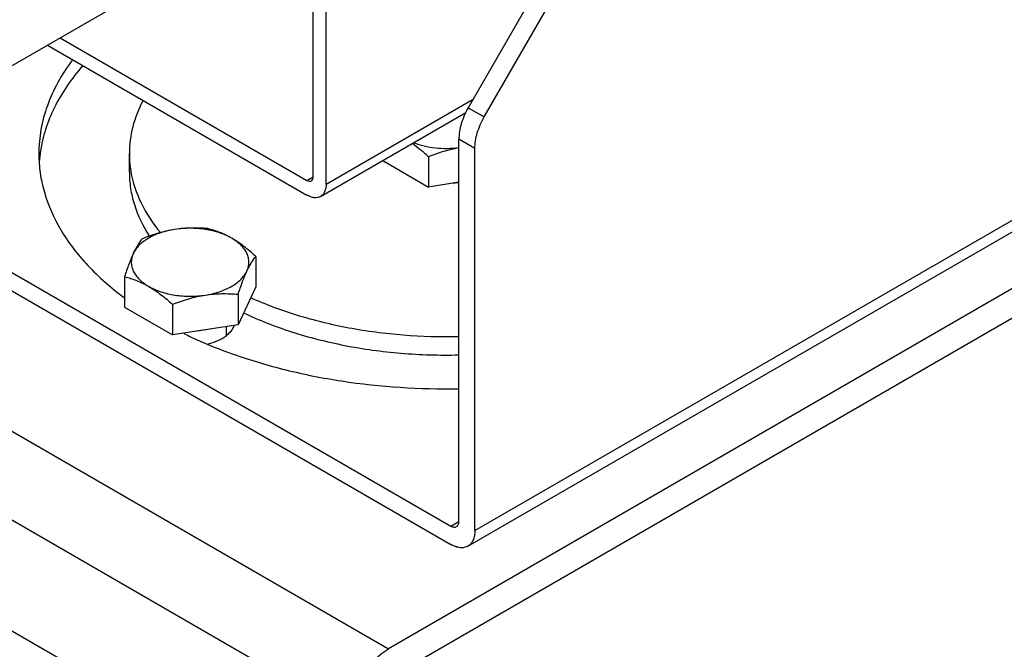
# Model space of a CAD drawing. Units: millimetres. Extents: x 166 to 1429, y 117 to 1063.
# Drawn here: x 1093 to 1202, y 226 to 295 of the extents above; entities that cross this region are included whole.
import ezdxf

# ---------------------------------------------------------------- set-up
doc = ezdxf.new("R2010")
doc.units = ezdxf.units.MM

msp = doc.modelspace()

# ---------------------------------------------------------------- linework, layer by layer
at = {"color": 7, "linetype": 'Continuous'}
for p, q in [((1129.313, 218.219), (874.754, 365.186)), ((878.289, 350.897), (1125.778, 208.013)), ((1170.35, 333.797), (1142.37, 285.333)), ((1144.137, 284.312), (1172.118, 332.777)), ((1125.247, 277.722), (1125.247, 312.298)), ((1126.662, 276.905), (1126.662, 311.482)), ((1125.247, 309.195), (1068.273, 276.301)), ((1097.283, 293.05), (1124.54, 277.313)), ((1095.869, 292.234), (1124.54, 275.68)), ((1126.662, 276.905), (1142.925, 286.295)), ((1142.37, 285.333), (1144.137, 284.312)), ((1126.04, 275.532), (1142.104, 284.806)), ((1231.136, 281.905), (1133.556, 225.568)), ((1143.102, 280.827), (1141.334, 281.848)), ((1141.334, 239.652), (1141.334, 281.848)), ((1143.102, 238.631), (1143.102, 280.827)), ((1104.92, 278.231), (1104.92, 280.272)), ((1137.977, 279.94), (1137.977, 276.576)), ((1072.18, 278.557), (1140.45, 239.142)), ((1132.913, 279.5), (1137.977, 276.576)), ((1231.136, 278.639), (1133.556, 222.302)), ((1143.102, 238.631), (1213.812, 279.456)), ((1070.446, 277.516), (1140.45, 237.1)), ((1124.54, 277.313), (1125.247, 277.721)), ((1142.325, 236.915), (1213.036, 277.739)), ((1141.334, 277.096), (1137.977, 276.576)), ((1055.72, 270.505), (1133.556, 225.568)), ((1118.885, 268.917), (1118.885, 265.554)), ((1104.386, 266.674), (1104.386, 263.311)), ((1118.885, 265.554), (1116.943, 261.368)), ((1116.943, 264.732), (1116.943, 261.368)), ((1104.386, 263.311), (1109.693, 260.247)), ((1109.693, 263.61), (1109.693, 260.247)), ((1116.943, 261.368), (1109.693, 260.247)), ((1115.635, 261.166), (1115.635, 260.229)), ((1140.45, 239.142), (1141.334, 239.652))]:
    msp.add_line(p, q, dxfattribs=at)
for centre, radius, start, end in [((1110.066, 278.222), 15.147, 172.26412, 176.88157), ((1110.202, 278.205), 15.284, 171.38256, 172.26803), ((1116.883, 280.304), 11.966, 189.11912, 189.71515), ((1113.43, 257.499), 3.618, 50.43262, 51.43492)]:
    msp.add_arc(centre, radius, start, end, dxfattribs=at)
for points, knots in [([(1098.637, 290.611), (1098.043, 289.821), (1096.983, 288.2), (1095.799, 285.61), (1095.081, 282.958), (1094.92, 281.16), (1094.92, 280.272)], [0, 0, 0, 0, 0.2655283, 0.5181473, 0.761512, 1, 1, 1, 1]), ([(1099.763, 289.956), (1098.542, 288.562), (1096.963, 286.297), (1095.612, 282.993), (1095.217, 281.325), (1095.091, 280.495)], [0, 0, 0, 0, 0.5207476, 0.764166, 1, 1, 1, 1]), ([(1106.411, 286.107), (1105.933, 285.193), (1105.183, 283.293), (1104.92, 281.263), (1104.92, 280.272)], [0, 0, 0, 0, 0.5099932, 1, 1, 1, 1]), ([(1142.37, 285.333), (1142.049, 284.777), (1141.551, 283.649), (1141.334, 282.427), (1141.334, 281.848)], [0, 0, 0, 0, 0.5255618, 1, 1, 1, 1]), ([(1143.102, 280.827), (1143.102, 281.407), (1143.319, 282.629), (1143.816, 283.756), (1144.137, 284.312)], [0, 0, 0, 0, 0.4744382, 1, 1, 1, 1]), ([(1136.187, 281.394), (1136.497, 281.177), (1137.108, 280.709), (1137.688, 280.203), (1137.977, 279.94)], [0, 0, 0, 0, 0.4915425, 1, 1, 1, 1]), ([(1136.331, 281.47), (1136.707, 281.327), (1137.502, 281.089), (1138.748, 280.883), (1140.04, 280.822), (1140.908, 280.882), (1141.337, 280.937)], [0, 0, 0, 0, 0.2376626, 0.4878487, 0.7442254, 1, 1, 1, 1]), ([(1137.977, 279.94), (1138.522, 280.157), (1139.351, 280.454), (1140.479, 280.761), (1141.048, 280.88), (1141.334, 280.93)], [0, 0, 0, 0, 0.5022126, 0.7519498, 1, 1, 1, 1]), ([(1094.92, 280.272), (1094.92, 279.558), (1095.023, 278.117), (1095.648, 275.229), (1097.248, 271.654), (1100.294, 267.713), (1102.9, 265.439), (1104.343, 264.363)], [0, 0, 0, 0, 0.1119082, 0.2253125, 0.4615442, 0.718092, 1, 1, 1, 1]), ([(1104.92, 280.272), (1104.92, 280.116), (1104.932, 279.493), (1104.995, 278.87), (1105.069, 278.408)], [0, 0, 0, 0, 0.2494375, 1, 1, 1, 1]), ([(1104.92, 278.231), (1104.92, 277.629), (1105.014, 276.413), (1105.587, 273.976), (1106.43, 272.247), (1107.126, 271.17)], [0, 0, 0, 0, 0.241273, 0.4863211, 1, 1, 1, 1]), ([(1105.089, 278.285), (1105.293, 277.092), (1106.103, 274.668), (1107.516, 272.553), (1108.351, 271.546)], [0, 0, 0, 0, 0.4805895, 1, 1, 1, 1]), ([(1125.04, 277.264), (1125.108, 277.303), (1125.224, 277.449), (1125.247, 277.626), (1125.247, 277.722)], [0, 0, 0, 0, 0.4492096, 1, 1, 1, 1]), ([(1124.54, 277.313), (1124.623, 277.266), (1124.788, 277.197), (1124.973, 277.225), (1125.04, 277.264)], [0, 0, 0, 0, 0.5507889, 1, 1, 1, 1]), ([(1126.662, 276.905), (1126.662, 276.753), (1126.639, 276.464), (1126.522, 276.067), (1126.324, 275.744), (1126.139, 275.589), (1126.04, 275.532)], [0, 0, 0, 0, 0.2897033, 0.5490895, 0.7822166, 1, 1, 1, 1]), ([(1141.338, 277.064), (1141.285, 277.056), (1141.071, 277.026), (1140.855, 277.004), (1140.693, 276.991)], [0, 0, 0, 0, 0.2485701, 1, 1, 1, 1]), ([(1126.04, 275.532), (1125.941, 275.475), (1125.714, 275.392), (1125.336, 275.382), (1124.934, 275.48), (1124.672, 275.604), (1124.54, 275.68)], [0, 0, 0, 0, 0.2177843, 0.4509118, 0.7102977, 1, 1, 1, 1]), ([(1113.578, 271.981), (1112.982, 272.035), (1112.078, 272.074), (1110.868, 272.014), (1110.258, 271.942), (1109.953, 271.895)], [0, 0, 0, 0, 0.4937225, 0.7452876, 1, 1, 1, 1]), ([(1116.232, 270.923), (1115.807, 271.169), (1114.854, 271.578), (1113.299, 271.941), (1111.636, 272.064), (1110.509, 271.981), (1109.953, 271.895)], [0, 0, 0, 0, 0.2279747, 0.4775428, 0.7387683, 1, 1, 1, 1]), ([(1107.039, 270.923), (1106.845, 270.811), (1106.483, 270.575), (1106.006, 270.168), (1105.625, 269.726), (1105.433, 269.404), (1105.357, 269.241)], [0, 0, 0, 0, 0.2780737, 0.5367144, 0.7765975, 1, 1, 1, 1]), ([(1109.953, 271.895), (1109.645, 271.847), (1109.029, 271.729), (1107.81, 271.412), (1106.916, 271.094), (1106.328, 270.86)], [0, 0, 0, 0, 0.2477063, 0.4974094, 1, 1, 1, 1]), ([(1109.953, 271.895), (1109.422, 271.812), (1108.416, 271.578), (1107.464, 271.169), (1107.039, 270.923)], [0, 0, 0, 0, 0.5226147, 1, 1, 1, 1]), ([(1116.232, 270.923), (1116.012, 271.05), (1115.573, 271.283), (1114.903, 271.575), (1114.24, 271.806), (1113.797, 271.928), (1113.578, 271.981)], [0, 0, 0, 0, 0.2655484, 0.5198364, 0.7640837, 1, 1, 1, 1]), ([(1118.885, 268.917), (1118.463, 269.302), (1117.617, 270.024), (1116.698, 270.654), (1116.232, 270.923)], [0, 0, 0, 0, 0.5148081, 1, 1, 1, 1]), ([(1117.914, 267.299), (1117.985, 267.452), (1118.097, 267.771), (1118.154, 268.27), (1118.097, 268.769), (1117.926, 269.258), (1117.646, 269.726), (1117.264, 270.168), (1116.788, 270.575), (1116.425, 270.811), (1116.232, 270.923)], [0, 0, 0, 0, 0.1152536, 0.2268425, 0.3384208, 0.4536803, 0.5757309, 0.7067786, 0.8480892, 1, 1, 1, 1]), ([(1106.328, 270.86), (1106.153, 270.642), (1105.794, 270.121), (1105.504, 269.559), (1105.357, 269.241)], [0, 0, 0, 0, 0.4440077, 1, 1, 1, 1]), ([(1105.357, 269.241), (1105.177, 268.853), (1104.833, 268.004), (1104.537, 267.138), (1104.386, 266.674)], [0, 0, 0, 0, 0.4673377, 1, 1, 1, 1]), ([(1105.357, 269.241), (1105.285, 269.087), (1105.174, 268.769), (1105.116, 268.27), (1105.174, 267.77), (1105.345, 267.282), (1105.625, 266.813), (1106.006, 266.372), (1106.483, 265.965), (1106.845, 265.728), (1107.039, 265.616)], [0, 0, 0, 0, 0.1152536, 0.2268425, 0.3384208, 0.4536803, 0.5757309, 0.7067786, 0.8480892, 1, 1, 1, 1]), ([(1117.914, 267.299), (1118.061, 267.616), (1118.351, 268.178), (1118.71, 268.699), (1118.885, 268.917)], [0, 0, 0, 0, 0.5559742, 1, 1, 1, 1]), ([(1104.386, 266.674), (1104.831, 266.566), (1105.504, 266.357), (1106.38, 265.976), (1106.82, 265.743), (1107.039, 265.616)], [0, 0, 0, 0, 0.4800115, 0.7343752, 1, 1, 1, 1]), ([(1116.232, 265.616), (1116.425, 265.728), (1116.788, 265.965), (1117.264, 266.372), (1117.646, 266.813), (1117.838, 267.135), (1117.914, 267.299)], [0, 0, 0, 0, 0.2780737, 0.5367144, 0.7765975, 1, 1, 1, 1]), ([(1116.943, 264.732), (1117.094, 265.195), (1117.39, 266.061), (1117.734, 266.911), (1117.914, 267.299)], [0, 0, 0, 0, 0.5326575, 1, 1, 1, 1]), ([(1107.039, 265.616), (1107.464, 265.371), (1108.416, 264.961), (1109.972, 264.599), (1111.635, 264.475), (1112.762, 264.559), (1113.318, 264.645)], [0, 0, 0, 0, 0.2279747, 0.4775428, 0.7387683, 1, 1, 1, 1]), ([(1107.039, 265.616), (1107.506, 265.347), (1108.425, 264.717), (1109.27, 263.995), (1109.693, 263.61)], [0, 0, 0, 0, 0.4851844, 1, 1, 1, 1]), ([(1113.318, 264.645), (1113.849, 264.727), (1114.855, 264.961), (1115.807, 265.371), (1116.232, 265.616)], [0, 0, 0, 0, 0.5226147, 1, 1, 1, 1]), ([(1109.693, 263.61), (1110.281, 263.844), (1111.175, 264.162), (1112.394, 264.48), (1113.01, 264.597), (1113.318, 264.645)], [0, 0, 0, 0, 0.5025813, 0.7522889, 1, 1, 1, 1]), ([(1113.318, 264.645), (1113.623, 264.692), (1114.232, 264.765), (1115.443, 264.825), (1116.347, 264.785), (1116.943, 264.732)], [0, 0, 0, 0, 0.2547075, 0.5062669, 1, 1, 1, 1]), ([(1118.306, 264.378), (1119.983, 263.618), (1123.548, 262.295), (1129.21, 260.926), (1135.197, 260.145), (1139.281, 260.034), (1141.336, 260.082)], [0, 0, 0, 0, 0.2339981, 0.4817678, 0.7388102, 1, 1, 1, 1]), ([(1117.542, 262.693), (1119.251, 261.873), (1122.909, 260.443), (1128.75, 258.962), (1134.957, 258.115), (1139.2, 257.99), (1141.336, 258.04)], [0, 0, 0, 0, 0.2326736, 0.4802143, 0.7378332, 1, 1, 1, 1]), ([(1115.171, 259.86), (1115.333, 259.954), (1115.885, 260.316), (1116.357, 260.847), (1116.523, 261.294)], [0, 0, 0, 0, 0.2825237, 1, 1, 1, 1]), ([(1110.934, 260.399), (1111.368, 260.188), (1113.159, 259.351), (1114.998, 258.619), (1116.407, 258.12)], [0, 0, 0, 0, 0.2442075, 1, 1, 1, 1]), ([(1113.745, 260.863), (1113.637, 260.839), (1113.196, 260.747), (1112.748, 260.688), (1112.409, 260.661)], [0, 0, 0, 0, 0.2459379, 1, 1, 1, 1]), ([(1113.542, 259.232), (1113.691, 259.268), (1114.254, 259.421), (1114.799, 259.645), (1115.171, 259.86)], [0, 0, 0, 0, 0.2641456, 1, 1, 1, 1]), ([(1116.407, 258.12), (1118.31, 257.447), (1122.267, 256.275), (1130.559, 254.639), (1137.013, 254.226), (1141.338, 254.305)], [0, 0, 0, 0, 0.2391037, 0.4877351, 1, 1, 1, 1]), ([(1141.075, 239.08), (1141.116, 239.104), (1141.194, 239.168), (1141.309, 239.357), (1141.334, 239.533), (1141.334, 239.652)], [0, 0, 0, 0, 0.2184048, 0.4522492, 1, 1, 1, 1]), ([(1140.45, 239.142), (1140.554, 239.082), (1140.719, 239.016), (1140.939, 239.022), (1141.034, 239.056), (1141.075, 239.08)], [0, 0, 0, 0, 0.5477497, 0.7815944, 1, 1, 1, 1]), ([(1143.102, 238.631), (1143.102, 238.441), (1143.073, 238.08), (1142.927, 237.584), (1142.68, 237.181), (1142.449, 236.986), (1142.325, 236.915)], [0, 0, 0, 0, 0.2897033, 0.5490895, 0.7822166, 1, 1, 1, 1]), ([(1142.325, 236.915), (1142.201, 236.843), (1141.917, 236.74), (1141.445, 236.728), (1140.942, 236.85), (1140.615, 237.005), (1140.45, 237.1)], [0, 0, 0, 0, 0.2177843, 0.4509118, 0.7102977, 1, 1, 1, 1]), ([(1129.313, 218.219), (1129.313, 218.915), (1129.574, 220.381), (1130.483, 222.442), (1131.814, 224.26), (1132.954, 225.22), (1133.556, 225.568)], [0, 0, 0, 0, 0.2372386, 0.5000016, 0.7627638, 1, 1, 1, 1])]:
    msp.add_open_spline(points, degree=3, knots=knots, dxfattribs=at)

doc.saveas('drawing.dxf')
